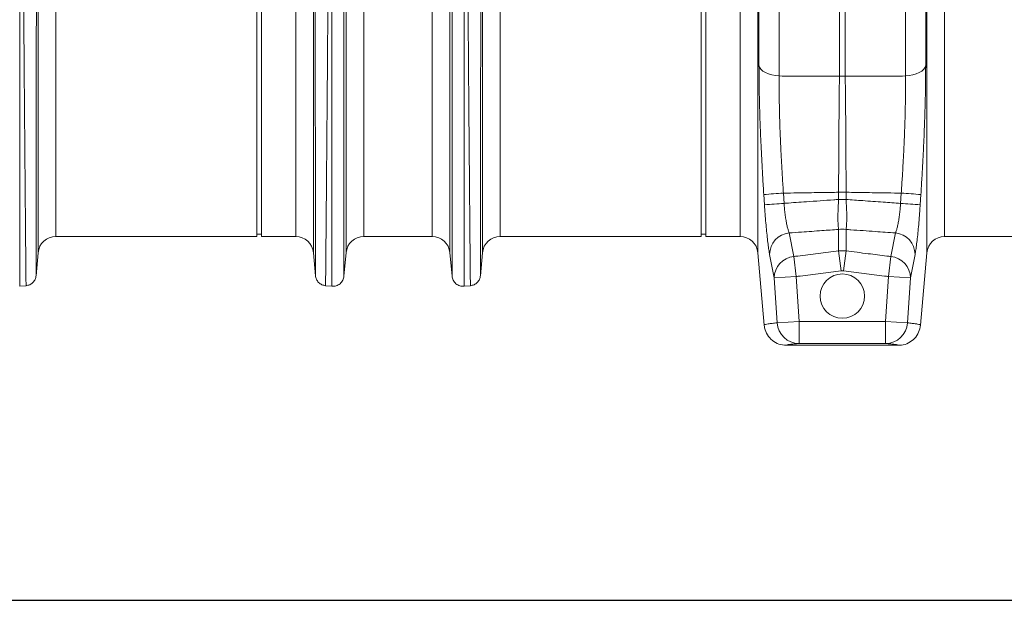
# Model space of a CAD drawing. Units: millimetres. Extents: x 0 to 4200, y 0 to 2970.
# Drawn here: x 2408 to 2851, y 1333 to 1594 of the extents above; entities that cross this region are included whole.
import ezdxf

# ---------------------------------------------------------------- set-up
doc = ezdxf.new("R2010")
doc.units = ezdxf.units.MM
doc.linetypes.add('SLD-Solid', pattern=[0])
doc.layers.add('ACO_DIMS', color=8, linetype='SLD-Solid')
doc.layers.add('ACO_DRAINAGE', color=7, linetype='SLD-Solid')

# ---------------------------------------------------------------- blocks, each defined once
blk = doc.blocks.new('ACO - 32915 32917 - FRONT')
at = {"layer": 'ACO_DRAINAGE', "linetype": 'SLD-Solid', "lineweight": 0}
for p, q in [((1708.82, 386.57), (1708.82, 100.52)), ((1765.66, 100.52), (1765.66, 386.57)), ((1375.28, 20.93), (1375.28, 380.29)), ((1499.2, 380.29), (1499.2, 20.93)), ((1575.28, 20.93), (1575.28, 380.29)), ((1699.2, 380.29), (1699.2, 20.93)), ((1699.73, 105.34), (1699.73, 378.48)), ((1774.75, 378.48), (1774.75, 105.34)), ((1775.28, 20.93), (1775.28, 380.29)), ((1383.25, 373.51), (1383.25, 28.23)), ((1491.23, 28.23), (1491.23, 373.51)), ((1583.25, 373.51), (1583.25, 28.23)), ((1691.23, 28.23), (1691.23, 373.51)), ((1783.25, 373.51), (1783.25, 28.23)), ((1473.74, 28.23), (1473.74, 207.23)), ((1475.74, 28.23), (1475.74, 207.23)), ((1673.74, 28.23), (1673.74, 207.23)), ((1675.74, 28.23), (1675.74, 207.23)), ((1521.86, 148.39), (1521.86, 28.23)), ((1552.62, 28.23), (1552.62, 148.39)), ((1513.89, 20.96), (1513.89, 146)), ((1560.59, 146), (1560.59, 20.96)), ((1735.93, 100.4), (1735.93, 131.48)), ((1738.55, 131.48), (1738.55, 100.4)), ((1699.73, 105.34), (1700.03, 104.43)), ((1700.03, 104.43), (1700.63, 103.56)), ((1700.63, 103.56), (1701.5, 102.76)), ((1701.5, 102.76), (1702.62, 102.05)), ((1702.62, 102.05), (1703.96, 101.46)), ((1770.52, 101.46), (1771.86, 102.05)), ((1771.86, 102.05), (1772.98, 102.76)), ((1772.98, 102.76), (1773.85, 103.56)), ((1773.85, 103.56), (1774.45, 104.43)), ((1774.45, 104.43), (1774.75, 105.34)), ((1703.96, 101.46), (1705.47, 101)), ((1705.47, 101), (1707.1, 100.68)), ((1707.1, 100.68), (1708.82, 100.52)), ((1765.66, 100.52), (1767.38, 100.68)), ((1767.38, 100.68), (1769.01, 101)), ((1769.01, 101), (1770.52, 101.46)), ((1702.19, 42.51), (1701.89, 47.12)), ((1710.73, 47.76), (1711.03, 43.17)), ((1735.57, 48.15), (1738.91, 48.15)), ((1735.57, 44.93), (1735.57, 48.15)), ((1735.57, 44.93), (1738.91, 44.93)), ((1738.91, 48.15), (1738.91, 44.93)), ((1763.45, 43.17), (1763.75, 47.76)), ((1772.59, 47.12), (1772.29, 42.51)), ((1735.57, 21.73), (1735.57, 31.42)), ((1738.91, 31.42), (1738.91, 21.73)), ((1383.25, 28.23), (1473.74, 28.23)), ((1473.74, 29.23), (1475.74, 29.23)), ((1475.74, 28.23), (1491.23, 28.23)), ((1521.86, 28.23), (1552.62, 28.23)), ((1583.25, 28.23), (1673.74, 28.23)), ((1673.74, 29.23), (1675.74, 29.23)), ((1675.74, 28.23), (1691.23, 28.23)), ((1713.34, 29.82), (1715.4, 19.22)), ((1759.08, 19.22), (1761.14, 29.82)), ((1783.25, 28.23), (1873.74, 28.23)), ((1374.38, 10.54), (1375.28, 20.93)), ((1499.2, 20.93), (1500.1, 10.54)), ((1512.91, 10.31), (1513.89, 20.96)), ((1560.59, 20.96), (1561.57, 10.31)), ((1574.38, 10.54), (1575.28, 20.93)), ((1699.2, 20.93), (1702.04, -11.64)), ((1706.56, 9.58), (1704.51, 20.16)), ((1715.4, 19.22), (1716.52, 10.22)), ((1735.57, 21.73), (1736.68, 12.72)), ((1735.57, 21.73), (1738.91, 21.73)), ((1738.91, 21.73), (1737.8, 12.72)), ((1757.96, 10.22), (1759.08, 19.22)), ((1769.97, 20.16), (1767.92, 9.58)), ((1772.44, -11.64), (1775.28, 20.93)), ((1706.56, 9.58), (1716.52, 10.22)), ((1707.88, -10.63), (1706.56, 9.58)), ((1716.52, 10.22), (1717.84, -9.97)), ((1737.8, 12.72), (1736.68, 12.72)), ((1756.64, -9.97), (1757.96, 10.22)), ((1757.96, 10.22), (1767.92, 9.58)), ((1767.92, 9.58), (1766.6, -10.63)), ((1366.98, 5.83), (1369.93, 6.09)), ((1504.55, 6.09), (1507.5, 5.83)), ((1566.98, 5.83), (1569.93, 6.09)), ((1702.04, -11.64), (1702.05, -11.64)), ((1702.1, -11.63), (1702.19, -12.58)), ((1702.1, -11.63), (1702.19, -12.58)), ((1707.88, -10.63), (1717.84, -9.97)), ((1717.84, -9.97), (1717.84, -19.97)), ((1717.84, -9.97), (1756.64, -9.97)), ((1756.64, -9.97), (1766.6, -10.63)), ((1756.64, -19.97), (1756.64, -9.97)), ((1772.27, -12.56), (1772.39, -11.63)), ((1772.27, -12.56), (1772.39, -11.63)), ((1772.43, -11.64), (1772.44, -11.64)), ((1762.47, -20.77), (1712.01, -20.77)), ((1756.64, -19.97), (1717.84, -19.97))]:
    blk.add_line(p, q, dxfattribs=at)
blk.add_circle((1737.24, 1.39), 10, dxfattribs=at)
for centre, radius, start, end in [((1737.24, 128.95), 28.58, 267.3782, 272.6218), ((1730.6, -286.64), 334.99, 93.4012, 94.9169), ((1743.88, -286.64), 334.99, 85.0831, 86.5988), ((1730.86, -286.41), 330.17, 93.4428, 94.9808), ((1743.62, -286.41), 330.17, 85.0192, 86.5572), ((1737.24, 14.96), 16.54, 84.1912, 95.8088), ((1383.25, 20.23), 8, 90, 175), ((1491.23, 20.23), 8, 5, 90), ((1521.86, 20.23), 8, 90, 174.7592), ((1552.62, 20.23), 8, 5.2408, 90), ((1583.25, 20.23), 8, 90, 175), ((1691.23, 20.23), 8, 5, 90), ((1714.3, 20.08), 9.79, 95.5717, 179.5454), ((1760.18, 20.08), 9.79, 0.4546, 84.4283), ((1783.25, 20.23), 8, 90, 175), ((1716.36, 9.47), 9.8, 95.6214, 179.355), ((1758.12, 9.47), 9.8, 0.645, 84.3786), ((1717.85, -9.97), 9.99, 183.78, 269.9424), ((1756.63, -9.97), 9.99, 270.0576, 356.22)]:
    blk.add_arc(centre, radius, start, end, dxfattribs=at)
for points, knots in [([(1369.84, 6.08), (1369.84, 6.15), (1369.83, 6.3), (1369.82, 7.51), (1369.8, 9.48), (1369.77, 12.33), (1369.74, 15.98), (1369.7, 20.41), (1369.65, 25.56), (1369.6, 30.87), (1369.56, 36.04), (1369.53, 39.58), (1369.51, 42), (1369.5, 43.15), (1369.49, 44.31), (1369.48, 45.5), (1369.47, 46.7), (1369.46, 47.92), (1369.44, 50.59), (1369.4, 55.03), (1369.34, 61.72), (1369.27, 69.49), (1369.2, 78.42), (1369.12, 87.98), (1369.04, 98.04), (1368.96, 108.5), (1368.88, 119.93), (1368.79, 132.36), (1368.69, 145.79), (1368.58, 159.97), (1368.48, 174.4), (1368.38, 188.55), (1368.29, 202.11), (1368.21, 215.01), (1368.13, 227.2), (1368.05, 239.05), (1367.97, 250.48), (1367.9, 261.4), (1367.85, 270.33), (1367.8, 277.5), (1367.78, 281.76), (1367.76, 284.41), (1367.76, 285.59), (1367.75, 286.76), (1367.74, 287.9), (1367.74, 289.02), (1367.73, 290.12), (1367.7, 295.34), (1367.65, 304.44), (1367.58, 316.91), (1367.52, 328.55), (1367.47, 339.36), (1367.43, 349.31), (1367.39, 358.41), (1367.36, 366.67), (1367.35, 374.08), (1367.33, 380.72), (1367.33, 384.55), (1367.33, 386.44)], [0, 0, 0, 0, 0.0229517, 0.0463555, 0.0702114, 0.0945195, 0.1192799, 0.1427983, 0.1667109, 0.1910177, 0.2072779, 0.2237099, 0.2274227, 0.2311441, 0.2348741, 0.2386129, 0.2423603, 0.2461163, 0.249881, 0.2666005, 0.2851587, 0.3055555, 0.327791, 0.3518653, 0.3733332, 0.3960783, 0.4201009, 0.4454009, 0.4719784, 0.4998336, 0.527648, 0.5541946, 0.5794733, 0.6034838, 0.6262258, 0.6476992, 0.6702423, 0.6911937, 0.710553, 0.7224586, 0.7336705, 0.7360921, 0.7384788, 0.7408305, 0.7431473, 0.7454291, 0.7476759, 0.7498878, 0.777504, 0.8045417, 0.8310007, 0.8568809, 0.8821821, 0.9069043, 0.9310472, 0.9546109, 0.9775952, 1, 1, 1, 1]), ([(1507.15, 386.44), (1507.15, 384.55), (1507.15, 380.72), (1507.13, 374.08), (1507.12, 366.67), (1507.09, 358.42), (1507.05, 349.52), (1507.01, 340.04), (1506.97, 330.04), (1506.92, 320.55), (1506.87, 311.82), (1506.84, 306.07), (1506.82, 302.25), (1506.81, 300.44), (1506.8, 298.62), (1506.79, 296.79), (1506.78, 294.94), (1506.77, 293.08), (1506.75, 289.11), (1506.71, 282.66), (1506.65, 273.3), (1506.58, 262.84), (1506.51, 251.26), (1506.43, 239.33), (1506.35, 227.2), (1506.27, 215.01), (1506.19, 202.11), (1506.1, 188.55), (1506, 174.4), (1505.9, 159.97), (1505.79, 145.79), (1505.69, 132.36), (1505.6, 119.93), (1505.52, 108.5), (1505.44, 98.04), (1505.36, 88.21), (1505.28, 79.04), (1505.21, 70.59), (1505.16, 63.91), (1505.11, 58.71), (1505.09, 55.69), (1505.07, 53.84), (1505.07, 53.01), (1505.06, 52.21), (1505.05, 51.42), (1505.05, 50.65), (1505.04, 49.9), (1505.01, 46.41), (1504.96, 40.52), (1504.89, 32.94), (1504.84, 26.36), (1504.79, 20.74), (1504.74, 16.07), (1504.71, 12.33), (1504.68, 9.48), (1504.66, 7.51), (1504.65, 6.3), (1504.64, 6.15), (1504.64, 6.08)], [0, 0, 0, 0, 0.0224046, 0.0453886, 0.0689522, 0.093095, 0.1178171, 0.1414142, 0.1655156, 0.1901214, 0.2066392, 0.2233767, 0.2271645, 0.2309635, 0.2347735, 0.2385946, 0.2424268, 0.24627, 0.2501243, 0.2669052, 0.2855142, 0.3059512, 0.3282157, 0.3523076, 0.373781, 0.3965231, 0.4205337, 0.4458126, 0.4723596, 0.5001743, 0.5280291, 0.5546064, 0.5799062, 0.6039285, 0.6266736, 0.6481415, 0.6706686, 0.6915938, 0.7109173, 0.7227941, 0.733973, 0.7363868, 0.7387653, 0.7411088, 0.743417, 0.7456901, 0.747928, 0.7501307, 0.7771537, 0.803724, 0.8298417, 0.8555068, 0.8807195, 0.9054799, 0.9297881, 0.9536441, 0.977048, 1, 1, 1, 1]), ([(1569.84, 6.08), (1569.84, 6.15), (1569.83, 6.3), (1569.82, 7.51), (1569.8, 9.48), (1569.77, 12.33), (1569.74, 15.98), (1569.7, 20.41), (1569.65, 25.56), (1569.6, 30.87), (1569.56, 36.04), (1569.53, 39.58), (1569.51, 42), (1569.5, 43.15), (1569.49, 44.31), (1569.48, 45.5), (1569.47, 46.7), (1569.46, 47.92), (1569.44, 50.59), (1569.4, 55.03), (1569.34, 61.72), (1569.27, 69.49), (1569.2, 78.42), (1569.12, 87.98), (1569.04, 98.04), (1568.96, 108.5), (1568.88, 119.93), (1568.79, 132.36), (1568.69, 145.79), (1568.58, 159.97), (1568.48, 174.4), (1568.38, 188.55), (1568.29, 202.11), (1568.21, 215.01), (1568.13, 227.2), (1568.05, 239.05), (1567.97, 250.48), (1567.9, 261.4), (1567.85, 270.33), (1567.8, 277.5), (1567.78, 281.76), (1567.76, 284.41), (1567.76, 285.59), (1567.75, 286.76), (1567.74, 287.9), (1567.74, 289.02), (1567.73, 290.12), (1567.7, 295.34), (1567.65, 304.44), (1567.58, 316.91), (1567.52, 328.55), (1567.47, 339.36), (1567.43, 349.31), (1567.39, 358.41), (1567.36, 366.67), (1567.35, 374.08), (1567.33, 380.72), (1567.33, 384.55), (1567.33, 386.44)], [0, 0, 0, 0, 0.0229517, 0.0463555, 0.0702114, 0.0945195, 0.1192799, 0.1427983, 0.1667109, 0.1910177, 0.2072779, 0.2237099, 0.2274227, 0.2311441, 0.2348741, 0.2386129, 0.2423603, 0.2461163, 0.249881, 0.2666005, 0.2851587, 0.3055555, 0.327791, 0.3518653, 0.3733332, 0.3960783, 0.4201009, 0.4454009, 0.4719784, 0.4998336, 0.527648, 0.5541946, 0.5794733, 0.6034838, 0.6262258, 0.6476992, 0.6702423, 0.6911937, 0.710553, 0.7224586, 0.7336705, 0.7360921, 0.7384788, 0.7408305, 0.7431473, 0.7454291, 0.7476759, 0.7498878, 0.777504, 0.8045417, 0.8310007, 0.8568809, 0.8821821, 0.9069043, 0.9310472, 0.9546109, 0.9775952, 1, 1, 1, 1]), ([(1374.6, 379.97), (1374.6, 377.54), (1374.6, 372.64), (1374.6, 363.91), (1374.6, 354.09), (1374.59, 344.04), (1374.59, 334.12), (1374.59, 324.57), (1374.58, 315.6), (1374.58, 307.42), (1374.58, 300.48), (1374.57, 295.54), (1374.57, 292.75), (1374.57, 291.87), (1374.57, 291), (1374.57, 290.12), (1374.57, 289.23), (1374.57, 285.92), (1374.56, 280.48), (1374.56, 273.21), (1374.56, 267.01), (1374.55, 261.93), (1374.55, 258.01), (1374.55, 255.35), (1374.55, 253.57), (1374.55, 252.05), (1374.55, 250.11), (1374.55, 247.12), (1374.54, 242.94), (1374.54, 237.37), (1374.54, 230.76), (1374.53, 223.21), (1374.53, 215.35), (1374.52, 207.62), (1374.52, 200.5), (1374.51, 193.91), (1374.51, 187.85), (1374.51, 181.76), (1374.5, 175.79), (1374.5, 170.1), (1374.5, 165.42), (1374.49, 161.23), (1374.49, 156.9), (1374.49, 151.82), (1374.48, 145.88), (1374.48, 139.12), (1374.47, 131.57), (1374.47, 123.3), (1374.46, 114.36), (1374.46, 106.4), (1374.45, 99.54), (1374.45, 95.16), (1374.45, 91.89), (1374.44, 89.65), (1374.44, 87.17), (1374.44, 84.41), (1374.44, 81.37), (1374.44, 77.1), (1374.43, 71.49), (1374.43, 66.65), (1374.43, 63.44), (1374.43, 61.99), (1374.42, 60.53), (1374.42, 59.06), (1374.42, 57.58), (1374.42, 56.08), (1374.42, 54.58), (1374.42, 51.21), (1374.41, 46.04), (1374.41, 39.38), (1374.4, 33.01), (1374.4, 27.08), (1374.39, 22.3), (1374.39, 18.79), (1374.39, 16.29), (1374.39, 14.32), (1374.39, 12.72), (1374.38, 11.54), (1374.38, 10.77), (1374.38, 10.68), (1374.38, 10.63)], [0, 0, 0, 0, 0.029343, 0.059173, 0.089494, 0.120307, 0.143639, 0.167248, 0.191135, 0.207054, 0.223095, 0.237312, 0.239181, 0.241051, 0.242923, 0.244797, 0.246672, 0.248549, 0.265876, 0.280832, 0.293415, 0.303625, 0.31146, 0.316919, 0.319454, 0.322038, 0.325895, 0.330975, 0.339652, 0.350505, 0.363537, 0.378098, 0.394225, 0.408899, 0.422567, 0.435228, 0.446879, 0.457522, 0.470506, 0.48158, 0.490742, 0.497992, 0.506291, 0.516392, 0.528296, 0.542003, 0.557516, 0.574835, 0.593962, 0.614899, 0.627417, 0.640503, 0.645298, 0.650483, 0.656438, 0.663164, 0.670661, 0.67893, 0.695355, 0.714172, 0.71815, 0.72222, 0.726383, 0.730638, 0.734985, 0.739425, 0.743958, 0.748582, 0.770312, 0.793484, 0.818098, 0.844155, 0.871655, 0.892184, 0.90899, 0.926262, 0.944, 0.962202, 0.980869, 1, 1, 1, 1]), ([(1500.1, 10.63), (1500.1, 10.69), (1500.1, 10.83), (1500.1, 11.87), (1500.09, 13.45), (1500.09, 15.58), (1500.09, 18.35), (1500.09, 22), (1500.08, 26.6), (1500.08, 31.97), (1500.07, 37.18), (1500.07, 41.98), (1500.07, 46.02), (1500.06, 48.92), (1500.06, 50.55), (1500.06, 51.05), (1500.06, 51.56), (1500.06, 52.06), (1500.06, 52.57), (1500.06, 55.17), (1500.06, 59.79), (1500.05, 66.47), (1500.05, 72.63), (1500.04, 78.15), (1500.04, 82.48), (1500.04, 85.69), (1500.04, 87.47), (1500.04, 88.56), (1500.04, 89.06), (1500.04, 89.55), (1500.04, 90), (1500.03, 90.53), (1500.03, 92.97), (1500.03, 97.34), (1500.02, 105.02), (1500.02, 114.06), (1500.01, 124.39), (1500, 134.34), (1500, 143.82), (1499.99, 152.78), (1499.99, 160.98), (1499.98, 168.88), (1499.98, 176.97), (1499.97, 185.95), (1499.96, 195.81), (1499.96, 206.19), (1499.95, 216.38), (1499.95, 224.52), (1499.94, 230.67), (1499.94, 235.26), (1499.94, 239.84), (1499.94, 244.4), (1499.93, 248.44), (1499.93, 251.45), (1499.93, 253.9), (1499.93, 256.7), (1499.93, 260.79), (1499.92, 265.71), (1499.92, 271.32), (1499.92, 275.72), (1499.92, 278.93), (1499.92, 280.72), (1499.91, 282.56), (1499.91, 284.45), (1499.91, 286.39), (1499.91, 291.84), (1499.9, 300.59), (1499.9, 312.2), (1499.89, 323.17), (1499.89, 333.46), (1499.89, 343.84), (1499.88, 354.09), (1499.88, 363.91), (1499.88, 372.64), (1499.88, 377.54), (1499.88, 379.97)], [0, 0, 0, 0, 0.022472, 0.044151, 0.065037, 0.085128, 0.10532, 0.128344, 0.153279, 0.177314, 0.200449, 0.215226, 0.229612, 0.241947, 0.24354, 0.245127, 0.24671, 0.248287, 0.249859, 0.251426, 0.272402, 0.29112, 0.307584, 0.321794, 0.333751, 0.339996, 0.345388, 0.346659, 0.347871, 0.349025, 0.35012, 0.351157, 0.352786, 0.367522, 0.381792, 0.405269, 0.427369, 0.448091, 0.467439, 0.485412, 0.502013, 0.516153, 0.531904, 0.549265, 0.568233, 0.588807, 0.609051, 0.62687, 0.635778, 0.644684, 0.653589, 0.662493, 0.671395, 0.677375, 0.68025, 0.685912, 0.694058, 0.704687, 0.715533, 0.728128, 0.731716, 0.735425, 0.739253, 0.743201, 0.747268, 0.751456, 0.777743, 0.803709, 0.829355, 0.854682, 0.879691, 0.910504, 0.940826, 0.970657, 1, 1, 1, 1]), ([(1574.6, 379.97), (1574.6, 377.54), (1574.6, 372.64), (1574.6, 363.91), (1574.6, 354.09), (1574.59, 344.04), (1574.59, 334.12), (1574.59, 324.57), (1574.58, 315.6), (1574.58, 307.42), (1574.58, 300.48), (1574.57, 295.54), (1574.57, 292.75), (1574.57, 291.87), (1574.57, 291), (1574.57, 290.12), (1574.57, 289.23), (1574.57, 285.92), (1574.56, 280.48), (1574.56, 273.21), (1574.56, 267.01), (1574.55, 261.93), (1574.55, 258.01), (1574.55, 255.35), (1574.55, 253.57), (1574.55, 252.05), (1574.55, 250.11), (1574.55, 247.12), (1574.54, 242.94), (1574.54, 237.37), (1574.54, 230.76), (1574.53, 223.21), (1574.53, 215.35), (1574.52, 207.62), (1574.52, 200.5), (1574.51, 193.91), (1574.51, 187.85), (1574.51, 181.76), (1574.5, 175.79), (1574.5, 170.1), (1574.5, 165.42), (1574.49, 161.23), (1574.49, 156.9), (1574.49, 151.82), (1574.48, 145.88), (1574.48, 139.12), (1574.47, 131.57), (1574.47, 123.3), (1574.46, 114.36), (1574.46, 106.4), (1574.45, 99.54), (1574.45, 95.16), (1574.45, 91.89), (1574.44, 89.65), (1574.44, 87.17), (1574.44, 84.41), (1574.44, 81.37), (1574.44, 77.1), (1574.43, 71.49), (1574.43, 66.65), (1574.43, 63.44), (1574.43, 61.99), (1574.42, 60.53), (1574.42, 59.06), (1574.42, 57.58), (1574.42, 56.08), (1574.42, 54.58), (1574.42, 51.21), (1574.41, 46.04), (1574.41, 39.38), (1574.4, 33.01), (1574.4, 27.08), (1574.39, 22.3), (1574.39, 18.79), (1574.39, 16.29), (1574.39, 14.32), (1574.39, 12.72), (1574.38, 11.54), (1574.38, 10.77), (1574.38, 10.68), (1574.38, 10.63)], [0, 0, 0, 0, 0.029343, 0.059173, 0.089494, 0.120307, 0.143639, 0.167248, 0.191135, 0.207054, 0.223095, 0.237312, 0.239181, 0.241051, 0.242923, 0.244797, 0.246672, 0.248549, 0.265876, 0.280832, 0.293415, 0.303625, 0.31146, 0.316919, 0.319454, 0.322038, 0.325895, 0.330975, 0.339652, 0.350505, 0.363537, 0.378098, 0.394225, 0.408899, 0.422567, 0.435228, 0.446879, 0.457522, 0.470506, 0.48158, 0.490742, 0.497992, 0.506291, 0.516392, 0.528296, 0.542003, 0.557516, 0.574835, 0.593962, 0.614899, 0.627417, 0.640503, 0.645298, 0.650483, 0.656438, 0.663164, 0.670661, 0.67893, 0.695355, 0.714172, 0.71815, 0.72222, 0.726383, 0.730638, 0.734985, 0.739425, 0.743958, 0.748582, 0.770312, 0.793484, 0.818098, 0.844155, 0.871655, 0.892184, 0.90899, 0.926262, 0.944, 0.962202, 0.980869, 1, 1, 1, 1]), ([(1366.98, 201.19), (1366.98, 196.02), (1366.98, 185.69), (1366.98, 170.33), (1366.98, 155.18), (1366.98, 140.35), (1366.98, 125.91), (1366.98, 111.95), (1366.98, 98.56), (1366.98, 85.82), (1366.98, 73.79), (1366.98, 62.56), (1366.98, 52.18), (1366.98, 42.72), (1366.98, 34.24), (1366.98, 26.79), (1366.98, 20.4), (1366.98, 15.13), (1366.98, 10.99), (1366.98, 8.04), (1366.98, 6.18), (1366.98, 5.95), (1366.98, 5.83)], [0, 0, 0, 0, 0.05, 0.1, 0.15, 0.2, 0.25, 0.3, 0.35, 0.4, 0.45, 0.5, 0.55, 0.6, 0.65, 0.7, 0.75, 0.8, 0.85, 0.9, 0.95, 1, 1, 1, 1]), ([(1507.5, 5.83), (1507.5, 5.95), (1507.5, 6.18), (1507.5, 8.04), (1507.5, 10.99), (1507.5, 15.13), (1507.5, 20.41), (1507.5, 26.79), (1507.5, 34.25), (1507.5, 42.73), (1507.5, 52.19), (1507.5, 62.56), (1507.5, 73.8), (1507.5, 85.83), (1507.5, 98.58), (1507.5, 111.97), (1507.5, 125.93), (1507.5, 140.37), (1507.5, 155.2), (1507.5, 170.35), (1507.5, 185.71), (1507.5, 196.04), (1507.5, 201.21)], [0, 0, 0, 0, 0.05, 0.1, 0.15, 0.2, 0.25, 0.3, 0.35, 0.4, 0.45, 0.5, 0.55, 0.6, 0.65, 0.7, 0.75, 0.8, 0.85, 0.9, 0.95, 1, 1, 1, 1]), ([(1512.92, 201.35), (1512.92, 196.3), (1512.92, 186.19), (1512.92, 171.18), (1512.92, 156.37), (1512.92, 141.87), (1512.92, 127.75), (1512.92, 114.11), (1512.92, 101.02), (1512.92, 88.56), (1512.92, 76.8), (1512.92, 65.81), (1512.92, 55.67), (1512.92, 46.42), (1512.92, 38.13), (1512.92, 30.85), (1512.92, 24.6), (1512.92, 19.45), (1512.92, 15.4), (1512.92, 12.51), (1512.92, 10.69), (1512.92, 10.47), (1512.92, 10.36)], [0, 0, 0, 0, 0.05, 0.1000001, 0.1500001, 0.2000001, 0.2500001, 0.3000001, 0.3500001, 0.4000001, 0.4500002, 0.5000002, 0.5500002, 0.6000001, 0.6500001, 0.7000001, 0.7500001, 0.8000001, 0.8500001, 0.9000001, 0.95, 1, 1, 1, 1]), ([(1561.56, 10.36), (1561.56, 10.47), (1561.56, 10.69), (1561.56, 12.51), (1561.56, 15.4), (1561.56, 19.45), (1561.56, 24.6), (1561.56, 30.84), (1561.56, 38.13), (1561.56, 46.42), (1561.56, 55.66), (1561.56, 65.81), (1561.56, 76.79), (1561.56, 88.54), (1561.56, 101), (1561.56, 114.1), (1561.56, 127.74), (1561.56, 141.85), (1561.56, 156.35), (1561.56, 171.16), (1561.56, 186.17), (1561.56, 196.27), (1561.56, 201.32)], [0, 0, 0, 0, 0.05, 0.1, 0.15, 0.2, 0.25, 0.3, 0.35, 0.4, 0.45, 0.5, 0.55, 0.6, 0.65, 0.7, 0.75, 0.8, 0.85, 0.9, 0.95, 1, 1, 1, 1]), ([(1566.98, 201.19), (1566.98, 196.02), (1566.98, 185.69), (1566.98, 170.33), (1566.98, 155.18), (1566.98, 140.35), (1566.98, 125.91), (1566.98, 111.95), (1566.98, 98.56), (1566.98, 85.82), (1566.98, 73.79), (1566.98, 62.56), (1566.98, 52.18), (1566.98, 42.72), (1566.98, 34.24), (1566.98, 26.79), (1566.98, 20.4), (1566.98, 15.13), (1566.98, 10.99), (1566.98, 8.04), (1566.98, 6.18), (1566.98, 5.95), (1566.98, 5.83)], [0, 0, 0, 0, 0.05, 0.1, 0.15, 0.2, 0.25, 0.3, 0.35, 0.4, 0.45, 0.5, 0.55, 0.6, 0.65, 0.7, 0.75, 0.8, 0.85, 0.9, 0.95, 1, 1, 1, 1]), ([(1701.89, 47.12), (1701.73, 49.71), (1701.4, 54.88), (1700.97, 62.67), (1700.59, 70.44), (1700.27, 77.97), (1700.03, 85.18), (1699.86, 92.09), (1699.75, 98.85), (1699.74, 103.17), (1699.73, 105.34)], [0, 0, 0, 0, 0.126732, 0.253464, 0.382918, 0.512373, 0.633113, 0.753854, 0.876927, 1, 1, 1, 1]), ([(1774.75, 105.34), (1774.74, 103.11), (1774.73, 98.64), (1774.61, 91.56), (1774.42, 84.22), (1774.16, 76.81), (1773.85, 69.44), (1773.48, 62.1), (1773.06, 54.65), (1772.75, 49.63), (1772.59, 47.12)], [0, 0, 0, 0, 0.126936, 0.253871, 0.38352, 0.513169, 0.633709, 0.754249, 0.877124, 1, 1, 1, 1]), ([(1708.82, 100.52), (1708.81, 98.6), (1708.79, 94.76), (1708.86, 88.69), (1708.99, 82.39), (1709.2, 75.82), (1709.48, 69.05), (1709.83, 62.06), (1710.24, 54.95), (1710.57, 50.16), (1710.73, 47.76)], [0, 0, 0, 0, 0.120633, 0.241266, 0.364277, 0.487288, 0.614085, 0.740883, 0.870441, 1, 1, 1, 1]), ([(1708.82, 100.52), (1710.69, 100.51), (1715.65, 100.49), (1723.69, 100.45), (1730.85, 100.42), (1734.93, 100.4), (1735.93, 100.4)], [0, 0, 0, 0, 0.207316, 0.548392, 0.889477, 1, 1, 1, 1]), ([(1735.57, 48.15), (1735.57, 50.43), (1735.58, 54.97), (1735.61, 61.81), (1735.65, 68.62), (1735.69, 75.32), (1735.74, 81.85), (1735.8, 88.2), (1735.86, 94.43), (1735.91, 98.41), (1735.93, 100.4)], [0, 0, 0, 0, 0.124013, 0.248027, 0.37446, 0.500893, 0.624484, 0.748076, 0.874038, 1, 1, 1, 1]), ([(1738.55, 100.4), (1739.55, 100.4), (1743.63, 100.42), (1750.79, 100.45), (1758.83, 100.49), (1763.79, 100.51), (1765.66, 100.52)], [0, 0, 0, 0, 0.110523, 0.451608, 0.792684, 1, 1, 1, 1]), ([(1738.55, 100.4), (1738.57, 98.44), (1738.62, 94.54), (1738.68, 88.36), (1738.74, 81.97), (1738.79, 75.41), (1738.83, 68.75), (1738.87, 61.98), (1738.9, 55.11), (1738.91, 50.47), (1738.91, 48.15)], [0, 0, 0, 0, 0.123594, 0.247187, 0.373148, 0.499107, 0.623122, 0.747137, 0.873569, 1, 1, 1, 1]), ([(1763.75, 47.76), (1763.9, 49.99), (1764.2, 54.46), (1764.6, 61.17), (1764.95, 67.87), (1765.24, 74.59), (1765.46, 81.26), (1765.61, 87.86), (1765.69, 94.33), (1765.67, 98.46), (1765.66, 100.52)], [0, 0, 0, 0, 0.120615, 0.24123, 0.364204, 0.487178, 0.613994, 0.740811, 0.870405, 1, 1, 1, 1]), ([(1735.57, 48.15), (1733.05, 48.11), (1727.46, 48.03), (1721.26, 47.93), (1715.49, 47.84), (1712.8, 47.79), (1710.73, 47.76)], [0, 0, 0, 0, 0.303731, 0.674861, 0.749794, 1, 1, 1, 1]), ([(1711.03, 43.17), (1711.31, 43.19), (1714.66, 43.43), (1722.12, 43.96), (1730.01, 44.53), (1734.84, 44.88), (1735.57, 44.93)], [0, 0, 0, 0, 0.034644, 0.409412, 0.911422, 1, 1, 1, 1]), ([(1735.57, 31.42), (1735.56, 31.45), (1735.5, 31.84), (1735.39, 32.74), (1735.31, 34.16), (1735.26, 35.8), (1735.25, 37.62), (1735.3, 39.93), (1735.4, 42.39), (1735.51, 44.08), (1735.57, 44.93)], [0, 0, 0, 0, 0.013178, 0.163416, 0.313636, 0.403989, 0.552107, 0.700228, 0.850105, 1, 1, 1, 1]), ([(1763.75, 47.76), (1761.68, 47.79), (1756.53, 47.88), (1748.32, 48.01), (1742.11, 48.1), (1738.98, 48.15), (1738.91, 48.15)], [0, 0, 0, 0, 0.250206, 0.621371, 0.992558, 1, 1, 1, 1]), ([(1738.91, 44.93), (1738.91, 44.91), (1738.97, 44.06), (1739.08, 42.37), (1739.18, 39.92), (1739.23, 37.62), (1739.22, 35.8), (1739.17, 34.14), (1739.08, 32.65), (1738.97, 31.83), (1738.91, 31.42)], [0, 0, 0, 0, 0.002465, 0.151139, 0.299795, 0.447923, 0.596048, 0.686405, 0.843192, 1, 1, 1, 1]), ([(1738.91, 44.93), (1741.42, 44.75), (1746.99, 44.35), (1755.17, 43.76), (1760.84, 43.35), (1763.45, 43.17)], [0, 0, 0, 0, 0.306546, 0.681314, 1, 1, 1, 1]), ([(1704.51, 20.16), (1704.42, 20.64), (1704.22, 21.74), (1703.89, 24.07), (1703.52, 27.07), (1703.16, 30.53), (1702.81, 34.32), (1702.48, 38.35), (1702.29, 41.13), (1702.19, 42.51)], [0, 0, 0, 0, 0.114119, 0.262327, 0.410523, 0.55781, 0.705089, 0.852545, 1, 1, 1, 1]), ([(1711.03, 43.17), (1711.09, 42.33), (1711.21, 40.67), (1711.47, 38.25), (1711.79, 35.99), (1712.16, 33.93), (1712.57, 32.14), (1712.97, 30.76), (1713.23, 30.11), (1713.34, 29.82)], [0, 0, 0, 0, 0.146309, 0.292628, 0.439592, 0.586578, 0.735607, 0.884661, 1, 1, 1, 1]), ([(1761.14, 29.82), (1761.29, 30.21), (1761.59, 30.97), (1762.02, 32.58), (1762.43, 34.48), (1762.79, 36.64), (1763.1, 39), (1763.31, 41.2), (1763.41, 42.6), (1763.45, 43.17)], [0, 0, 0, 0, 0.151792, 0.303558, 0.454214, 0.604841, 0.753019, 0.90118, 1, 1, 1, 1]), ([(1772.29, 42.51), (1772.22, 41.58), (1772.07, 39.24), (1771.78, 35.56), (1771.43, 31.62), (1771.06, 28), (1770.69, 24.81), (1770.32, 22.1), (1770.09, 20.81), (1769.97, 20.16)], [0, 0, 0, 0, 0.0996985, 0.2487951, 0.3978952, 0.5484384, 0.6989913, 0.8494901, 1, 1, 1, 1]), ([(1735.57, 31.42), (1733.06, 31.24), (1727.49, 30.84), (1720.08, 30.31), (1715.18, 29.96), (1713.34, 29.82)], [0, 0, 0, 0, 0.338461, 0.752248, 1, 1, 1, 1]), ([(1761.14, 29.82), (1758.1, 30.04), (1751.42, 30.52), (1744.01, 31.05), (1739.64, 31.37), (1738.91, 31.42)], [0, 0, 0, 0, 0.410077, 0.9022, 1, 1, 1, 1]), ([(1715.4, 19.22), (1715.65, 19.25), (1716.23, 19.33), (1719.89, 19.78), (1726.35, 20.59), (1732.5, 21.35), (1735.57, 21.73)], [0, 0, 0, 0, 0.0380216, 0.0865686, 0.5432857, 1, 1, 1, 1]), ([(1738.91, 21.73), (1742.22, 21.32), (1748.36, 20.56), (1755.09, 19.72), (1758.5, 19.29), (1759.08, 19.22)], [0, 0, 0, 0, 0.4920153, 0.9134314, 1, 1, 1, 1]), ([(1374.38, 10.63), (1374.28, 10.07), (1374.06, 8.92), (1373.01, 7.46), (1371.55, 6.4), (1370.4, 6.19), (1369.84, 6.08)], [0, 0, 0, 0, 0.242227, 0.5, 0.757773, 1, 1, 1, 1]), ([(1504.64, 6.08), (1504.08, 6.19), (1502.93, 6.4), (1501.47, 7.46), (1500.42, 8.92), (1500.2, 10.07), (1500.1, 10.63)], [0, 0, 0, 0, 0.242227, 0.5, 0.757773, 1, 1, 1, 1]), ([(1512.92, 10.36), (1512.79, 9.74), (1512.6, 8.79), (1511.88, 7.69), (1511.17, 6.95), (1510.31, 6.38), (1509.1, 5.86), (1508.13, 5.84), (1507.5, 5.83)], [0, 0, 0, 0, 0.239515, 0.368398, 0.5, 0.631602, 0.760485, 1, 1, 1, 1]), ([(1566.98, 5.83), (1566.35, 5.84), (1565.38, 5.86), (1564.17, 6.38), (1563.31, 6.95), (1562.6, 7.69), (1561.88, 8.79), (1561.69, 9.74), (1561.56, 10.36)], [0, 0, 0, 0, 0.239515, 0.368398, 0.5, 0.631602, 0.760485, 1, 1, 1, 1]), ([(1574.38, 10.63), (1574.28, 10.07), (1574.06, 8.92), (1573.01, 7.46), (1571.55, 6.4), (1570.4, 6.19), (1569.84, 6.08)], [0, 0, 0, 0, 0.242227, 0.5, 0.757773, 1, 1, 1, 1]), ([(1736.68, 12.72), (1733.61, 12.34), (1727.47, 11.58), (1720.75, 10.74), (1717.1, 10.29), (1716.52, 10.22)], [0, 0, 0, 0, 0.456716, 0.913432, 1, 1, 1, 1]), ([(1757.96, 10.22), (1757.38, 10.29), (1753.73, 10.74), (1747.01, 11.58), (1740.87, 12.34), (1737.8, 12.72)], [0, 0, 0, 0, 0.086568, 0.543284, 1, 1, 1, 1]), ([(1712.01, -20.77), (1710.88, -20.66), (1708.63, -20.44), (1705.64, -18.71), (1703.37, -16.18), (1702.3, -13.64), (1702.1, -12.08), (1702.04, -11.64)], [0, 0, 0, 0, 0.227325, 0.45465, 0.681975, 0.909303, 1, 1, 1, 1]), ([(1702.05, -11.64), (1702.06, -11.61), (1702.1, -11.52), (1702.64, -11.35), (1703.85, -11.13), (1705.6, -10.88), (1707.12, -10.72), (1707.88, -10.63)], [0, 0, 0, 0, 0.103114, 0.320967, 0.538866, 0.76942, 1, 1, 1, 1]), ([(1772.44, -11.64), (1772.23, -12.75), (1771.81, -14.97), (1769.83, -17.81), (1767.11, -19.84), (1764.49, -20.69), (1762.92, -20.75), (1762.47, -20.77)], [0, 0, 0, 0, 0.22733, 0.45466, 0.681989, 0.909316, 1, 1, 1, 1]), ([(1766.6, -10.63), (1766.97, -10.67), (1768.07, -10.79), (1769.67, -10.99), (1771.2, -11.22), (1772.24, -11.45), (1772.36, -11.57), (1772.43, -11.64)], [0, 0, 0, 0, 0.108924, 0.326773, 0.544644, 0.7752, 1, 1, 1, 1]), ([(1717.84, -19.97), (1717.01, -20.03), (1715.36, -20.17), (1713.51, -20.37), (1712.24, -20.57), (1712.08, -20.7), (1712.01, -20.77)], [0, 0, 0, 0, 0.249911, 0.499819, 0.749911, 1, 1, 1, 1]), ([(1762.47, -20.77), (1762.4, -20.7), (1762.24, -20.57), (1760.97, -20.37), (1759.12, -20.17), (1757.47, -20.03), (1756.64, -19.97)], [0, 0, 0, 0, 0.249886, 0.499775, 0.749886, 1, 1, 1, 1])]:
    blk.add_open_spline(points, degree=3, knots=knots, dxfattribs=at)

msp = doc.modelspace()

# ---------------------------------------------------------------- linework, layer by layer
at = {"layer": 'ACO_DIMS', "color": 3}
msp.add_line((1040.55, 1332.98), (3114.29, 1332.98), dxfattribs=at)

# ---------------------------------------------------------------- block references
at = {"layer": 'ACO_DRAINAGE'}
msp.add_blockref('ACO - 32915 32917 - FRONT', (1040.55, 1468.58), dxfattribs=at)

doc.saveas('drawing.dxf')
